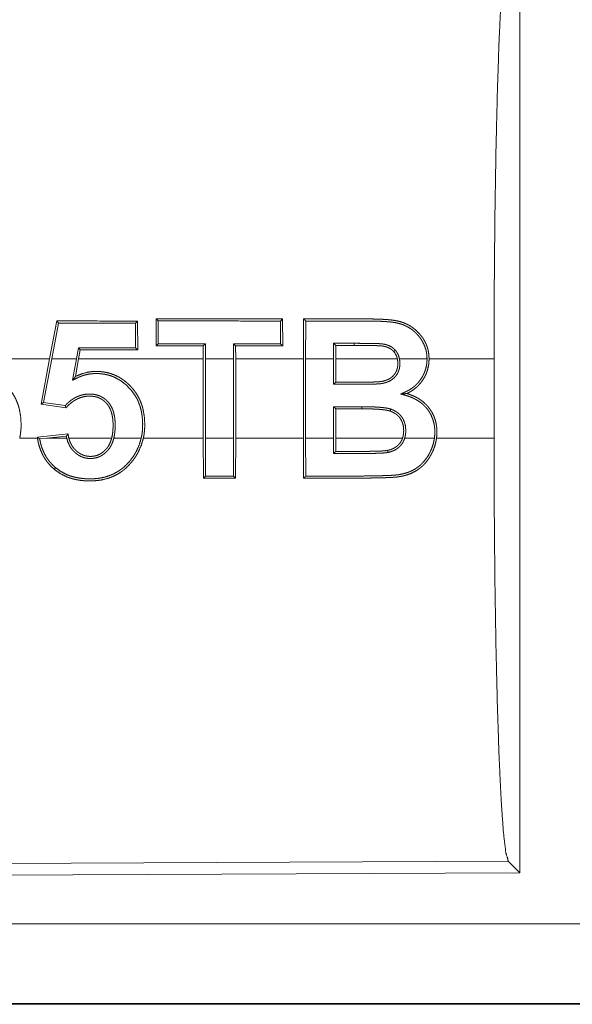
# Model space of a CAD drawing. Units: inches. Extents: x 23 to 145, y 7 to 130.
# Drawn here: x 26 to 27, y 23 to 23 of the extents above; entities that cross this region are included whole.
import ezdxf

# ---------------------------------------------------------------- set-up
doc = ezdxf.new("R2010")
doc.units = ezdxf.units.IN
doc.header["$MEASUREMENT"] = 0
doc.layers.add('Trimetric', color=7, linetype='Continuous', true_color=0xffffff)

msp = doc.modelspace()

# ---------------------------------------------------------------- linework, layer by layer
at = {"layer": 'Trimetric', "color": 18, "linetype": 'Continuous', "lineweight": 18}
for p, q in [((26.48432, 23.5332), (26.48432, 22.93828)), ((26.19349, 23.2844), (26.18892, 23.26064)), ((26.19025, 23.26064), (26.19458, 23.28309)), ((26.19458, 23.28309), (26.19349, 23.2844)), ((26.24289, 23.28307), (26.2442, 23.28438)), ((26.24289, 23.28307), (26.24297, 23.26766)), ((26.24429, 23.26635), (26.2442, 23.28438)), ((26.25587, 23.28572), (26.25578, 23.26876)), ((26.25718, 23.28441), (26.25587, 23.28572)), ((26.2571, 23.27008), (26.25718, 23.28441)), ((26.33397, 23.28438), (26.33528, 23.28569)), ((26.33397, 23.28438), (26.33405, 23.27011)), ((26.33537, 23.26879), (26.33528, 23.28569)), ((26.34849, 23.28568), (26.34838, 23.26064)), ((26.3497, 23.26064), (26.34979, 23.28438)), ((26.20701, 23.26765), (26.20578, 23.26064)), ((26.20701, 23.26765), (26.20811, 23.26633)), ((26.24297, 23.26766), (26.24429, 23.26635)), ((26.2571, 23.27008), (26.25578, 23.26876)), ((26.28546, 23.26877), (26.28545, 23.26064)), ((26.28678, 23.27009), (26.28546, 23.26877)), ((26.28676, 23.26064), (26.28678, 23.27009)), ((26.30447, 23.2701), (26.30448, 23.26064)), ((26.30447, 23.2701), (26.30578, 23.26878)), ((26.3058, 23.26064), (26.30578, 23.26878)), ((26.33405, 23.27011), (26.33537, 23.26879)), ((26.36732, 23.27038), (26.36734, 23.26064)), ((26.36732, 23.27038), (26.36864, 23.26906)), ((26.36865, 23.26064), (26.36864, 23.26906)), ((26.38023, 23.27038), (26.38023, 23.26906)), ((26.20712, 23.26064), (26.20811, 23.26633)), ((26.18892, 23.26064), (26.12945, 23.26064)), ((26.18355, 23.23223), (26.18892, 23.26064)), ((26.19025, 23.26064), (26.1851, 23.23334)), ((26.20578, 23.26064), (26.19025, 23.26064)), ((26.20343, 23.24727), (26.20578, 23.26064)), ((26.20712, 23.26064), (26.20518, 23.24962)), ((26.28545, 23.26064), (26.20712, 23.26064)), ((26.28545, 23.21084), (26.28545, 23.26064)), ((26.30448, 23.26064), (26.28676, 23.26064)), ((26.28676, 23.26064), (26.28676, 23.21084)), ((26.30448, 23.21084), (26.30448, 23.26064)), ((26.34838, 23.26064), (26.3058, 23.26064)), ((26.3058, 23.26064), (26.3058, 23.21084)), ((26.34838, 23.21084), (26.34838, 23.26064)), ((26.36734, 23.26064), (26.3497, 23.26064)), ((26.3497, 23.26064), (26.3497, 23.21084)), ((26.36734, 23.24469), (26.36734, 23.26064)), ((26.36865, 23.26064), (26.36865, 23.246)), ((26.40733, 23.26064), (26.36865, 23.26064)), ((26.42598, 23.26064), (26.40867, 23.26064)), ((26.46807, 23.26064), (26.42729, 23.26064)), ((26.46807, 23.26064), (26.46807, 23.21084)), ((26.1851, 23.23334), (26.18355, 23.23223)), ((26.19927, 23.22997), (26.18355, 23.23223)), ((26.1851, 23.23334), (26.19877, 23.23136)), ((26.36734, 23.23061), (26.38493, 23.23061)), ((26.36734, 23.21084), (26.36734, 23.23061)), ((26.36734, 23.23061), (26.36865, 23.22929)), ((26.38493, 23.23061), (26.38493, 23.2293)), ((26.38493, 23.2293), (26.36865, 23.22929)), ((26.36865, 23.22929), (26.36865, 23.21084)), ((26.18125, 23.21155), (26.20055, 23.21356)), ((26.19944, 23.21212), (26.18715, 23.21084)), ((26.17015, 23.21084), (26.18135, 23.21084)), ((26.18275, 23.21038), (26.18715, 23.21084)), ((26.18715, 23.21084), (26.19971, 23.21084)), ((26.20106, 23.21084), (26.22791, 23.21084)), ((26.22927, 23.21084), (26.24647, 23.21084)), ((26.24781, 23.21084), (26.28545, 23.21084)), ((26.28545, 23.21084), (26.28555, 23.18578)), ((26.28686, 23.18708), (26.28676, 23.21084)), ((26.28676, 23.21084), (26.30448, 23.21084)), ((26.30448, 23.21084), (26.30438, 23.18709)), ((26.30569, 23.18578), (26.3058, 23.21084)), ((26.3058, 23.21084), (26.34838, 23.21084)), ((26.34838, 23.21084), (26.34849, 23.1858)), ((26.34979, 23.18711), (26.3497, 23.21084)), ((26.3497, 23.21084), (26.36734, 23.21084)), ((26.36734, 23.21084), (26.36732, 23.20131)), ((26.36864, 23.20263), (26.36865, 23.21084)), ((26.36865, 23.21084), (26.41058, 23.21084)), ((26.41195, 23.21084), (26.43061, 23.21084)), ((26.43194, 23.21084), (26.46807, 23.21084)), ((26.19264, 23.19243), (26.19179, 23.19144)), ((26.28686, 23.18708), (26.28555, 23.18578)), ((26.30438, 23.18709), (26.30569, 23.18578)), ((26.47702, 22.94556), (25.33813, 22.94059)), ((26.48432, 22.93828), (26.47702, 22.94556)), ((26.48432, 22.93828), (25.33081, 22.93325)), ((30.07756, 22.90612), (25.34208, 22.90612)), ((25.34208, 22.85615), (30.07756, 22.85615)), ((31.11744, 22.85574), (25.34208, 22.85574))]:
    msp.add_line(p, q, dxfattribs=at)
for points, knots in [([(26.46807, 23.26064), (26.4682, 23.30572), (26.4686, 23.3495), (26.46926, 23.39069), (26.47015, 23.4281), (26.47124, 23.46065), (26.47252, 23.48739), (26.47393, 23.50753), (26.47545, 23.5205), (26.47702, 23.52592)], [0, 0, 0.169676, 0.334427, 0.48947, 0.630316, 0.752876, 0.853607, 0.929609, 0.978761, 1, 1]), ([(26.42729, 23.26064), (26.42712, 23.26353), (26.42661, 23.26637), (26.42642, 23.26706), (26.42622, 23.26776), (26.42598, 23.26845), (26.42573, 23.26913), (26.42515, 23.27047), (26.42449, 23.27175), (26.42413, 23.27238), (26.42375, 23.27299), (26.42336, 23.2736), (26.42294, 23.27419), (26.42252, 23.27478), (26.42208, 23.27536), (26.42162, 23.27593), (26.42115, 23.27648), (26.41912, 23.27853), (26.41687, 23.28033), (26.41566, 23.28113), (26.4144, 23.28186), (26.41311, 23.28252), (26.41179, 23.28309), (26.41044, 23.28359), (26.40905, 23.28402), (26.40764, 23.28437), (26.40622, 23.28465), (26.40479, 23.28487), (26.40336, 23.28505), (26.40192, 23.28519), (26.40048, 23.28531), (26.3976, 23.28548), (26.39472, 23.28558), (26.39183, 23.28565), (26.38895, 23.28567), (26.3875, 23.28567), (26.38606, 23.28567), (26.38317, 23.28567), (26.37161, 23.28567), (26.34849, 23.28568)], [0, 0, 0.031333, 0.062453, 0.070245, 0.078082, 0.085954, 0.093843, 0.109563, 0.125197, 0.133, 0.140812, 0.14861, 0.156442, 0.164279, 0.172136, 0.180005, 0.187865, 0.219052, 0.250195, 0.265911, 0.281623, 0.297256, 0.312833, 0.328412, 0.34406, 0.359788, 0.3755, 0.391128, 0.406725, 0.422317, 0.437902, 0.46906, 0.500238, 0.531455, 0.562682, 0.578287, 0.593909, 0.625154, 0.750097, 1, 1]), ([(26.34979, 23.28438), (26.34914, 23.28503), (26.34849, 23.28568)], [0, 0, 0.500311, 1, 1]), ([(26.34979, 23.28438), (26.3609, 23.28437), (26.37757, 23.28437), (26.38312, 23.28436), (26.38868, 23.28436), (26.39145, 23.28434), (26.39423, 23.28429), (26.397, 23.28419), (26.39977, 23.28405), (26.40115, 23.28394), (26.40253, 23.28382), (26.4039, 23.28367), (26.40527, 23.28348), (26.40663, 23.28325), (26.40798, 23.28295), (26.40932, 23.28257), (26.41066, 23.28212), (26.41132, 23.28187), (26.41197, 23.2816), (26.41261, 23.28131), (26.41323, 23.281), (26.41446, 23.28033), (26.41564, 23.27959), (26.41678, 23.27877), (26.41788, 23.27788), (26.41892, 23.27693), (26.41989, 23.27592), (26.4208, 23.27486), (26.42165, 23.27375), (26.42205, 23.27318), (26.42245, 23.27259), (26.42282, 23.272), (26.42318, 23.27139), (26.42442, 23.26888), (26.42529, 23.26623), (26.42545, 23.26554), (26.42559, 23.26485), (26.42571, 23.26415), (26.42581, 23.26345), (26.42593, 23.26205), (26.42598, 23.26064)], [0, 0, 0.124598, 0.311503, 0.373811, 0.436119, 0.467265, 0.498415, 0.529541, 0.560622, 0.576144, 0.59165, 0.607133, 0.622629, 0.638119, 0.653661, 0.669292, 0.68507, 0.692993, 0.700906, 0.708783, 0.716637, 0.732282, 0.747949, 0.763679, 0.779512, 0.795301, 0.811013, 0.82669, 0.84238, 0.850241, 0.85814, 0.866051, 0.873975, 0.905352, 0.9367, 0.944621, 0.952537, 0.960461, 0.968364, 0.984165, 1, 1]), ([(26.40606, 23.26611), (26.40548, 23.26671), (26.40485, 23.26726), (26.40418, 23.26777), (26.40346, 23.26822), (26.40272, 23.26862), (26.40195, 23.26896), (26.40117, 23.26926), (26.40036, 23.26951), (26.39955, 23.26972), (26.39872, 23.26988), (26.39789, 23.27001), (26.39705, 23.2701), (26.39621, 23.27016), (26.39537, 23.27021), (26.39453, 23.27024), (26.39369, 23.27027), (26.39201, 23.2703), (26.39033, 23.27033), (26.38864, 23.27035), (26.38696, 23.27037), (26.38359, 23.27038), (26.38023, 23.27038)], [0, 0, 0.031202, 0.062377, 0.093636, 0.124907, 0.156165, 0.187463, 0.218715, 0.249989, 0.281227, 0.312424, 0.343676, 0.374925, 0.406192, 0.437479, 0.468689, 0.499953, 0.562464, 0.624967, 0.687465, 0.749961, 0.875011, 1, 1]), ([(26.38023, 23.26906), (26.38345, 23.26906), (26.38668, 23.26905), (26.38991, 23.26902), (26.39314, 23.26896), (26.39395, 23.26894), (26.39475, 23.26891), (26.39556, 23.26888), (26.39636, 23.26883), (26.39677, 23.26881), (26.39717, 23.26877), (26.39757, 23.26873), (26.39797, 23.26867), (26.39876, 23.26854), (26.39955, 23.26836), (26.40033, 23.26815), (26.40109, 23.26789), (26.40184, 23.26758), (26.40256, 23.26722), (26.40325, 23.2668), (26.40391, 23.26634), (26.40452, 23.26581), (26.40508, 23.26524)], [0, 0, 0.125035, 0.250134, 0.375173, 0.500229, 0.531514, 0.562744, 0.594046, 0.625307, 0.640918, 0.656549, 0.67216, 0.687819, 0.719031, 0.750272, 0.781539, 0.812785, 0.844025, 0.875269, 0.906574, 0.937755, 0.968832, 1, 1]), ([(26.40606, 23.26611), (26.40562, 23.26572), (26.40518, 23.26533), (26.40513, 23.26528), (26.40508, 23.26524)], [0, 0, 0.449102, 0.897386, 0.949104, 1, 1]), ([(26.40508, 23.26524), (26.40586, 23.26421), (26.40649, 23.26309), (26.40676, 23.2625), (26.40699, 23.26189), (26.40718, 23.26127), (26.40733, 23.26064)], [0, 0, 0.249201, 0.497582, 0.622753, 0.748666, 0.874039, 1, 1]), ([(26.40867, 23.26064), (26.40829, 23.26212), (26.40774, 23.26353), (26.40739, 23.26421), (26.40699, 23.26487), (26.40655, 23.2655), (26.40606, 23.26611)], [0, 0, 0.250032, 0.497664, 0.622076, 0.747338, 0.873606, 1, 1]), ([(26.40867, 23.26064), (26.40889, 23.25904), (26.40894, 23.25743), (26.40891, 23.25662), (26.40883, 23.25582), (26.40871, 23.25502), (26.40854, 23.25423), (26.40832, 23.25346), (26.40804, 23.2527), (26.40771, 23.25196), (26.40733, 23.25124), (26.4069, 23.25056), (26.40643, 23.24992), (26.4059, 23.24931), (26.40533, 23.24873), (26.40408, 23.24771), (26.40272, 23.24685), (26.40199, 23.24648), (26.40125, 23.24616), (26.40049, 23.24588), (26.39971, 23.24564), (26.39892, 23.24544), (26.39813, 23.24527), (26.39733, 23.24513), (26.39653, 23.24503), (26.39572, 23.24495), (26.39491, 23.2449), (26.3941, 23.24486), (26.39329, 23.24483), (26.39167, 23.24478), (26.39005, 23.24474), (26.38843, 23.24472), (26.38681, 23.2447), (26.38356, 23.24468), (26.38032, 23.24468), (26.36734, 23.24469)], [0, 0, 0.031189, 0.062234, 0.077793, 0.093443, 0.109043, 0.124591, 0.140069, 0.155627, 0.171291, 0.186915, 0.202415, 0.217887, 0.233386, 0.249043, 0.280212, 0.311339, 0.327028, 0.34267, 0.35833, 0.373995, 0.389664, 0.405273, 0.420913, 0.436561, 0.452235, 0.467907, 0.483538, 0.499191, 0.530487, 0.561807, 0.593091, 0.624374, 0.687, 0.749594, 1, 1]), ([(26.36865, 23.246), (26.38078, 23.246), (26.38382, 23.246), (26.38685, 23.24601), (26.38988, 23.24605), (26.39291, 23.24613), (26.39367, 23.24615), (26.39443, 23.24619), (26.39518, 23.24623), (26.39594, 23.24629), (26.39669, 23.24637), (26.39744, 23.24648), (26.39818, 23.24662), (26.39892, 23.24679), (26.39965, 23.24699), (26.40037, 23.24723), (26.40107, 23.24751), (26.40175, 23.24782), (26.4024, 23.24818), (26.40304, 23.24858), (26.40335, 23.24879), (26.40365, 23.24902), (26.40395, 23.24926), (26.40423, 23.24951), (26.40528, 23.25059), (26.40616, 23.25183), (26.40683, 23.25319), (26.40728, 23.25463), (26.40737, 23.255), (26.40744, 23.25538), (26.4075, 23.25575), (26.40754, 23.25613), (26.4076, 23.25688), (26.40763, 23.25763), (26.40761, 23.25838), (26.40756, 23.25913), (26.40747, 23.25989), (26.40733, 23.26064)], [0, 0, 0.25036, 0.312975, 0.375557, 0.438143, 0.500745, 0.516375, 0.532045, 0.547691, 0.563353, 0.57896, 0.594508, 0.61009, 0.625678, 0.641302, 0.65696, 0.672504, 0.687984, 0.703451, 0.718922, 0.726694, 0.734467, 0.742326, 0.750185, 0.781353, 0.812613, 0.843861, 0.875052, 0.8829, 0.890766, 0.898587, 0.906374, 0.921912, 0.937439, 0.952995, 0.968582, 0.984286, 1, 1]), ([(26.40953, 23.23861), (26.41036, 23.23899), (26.4112, 23.23937), (26.41162, 23.23956), (26.41204, 23.23975), (26.41246, 23.23994), (26.41287, 23.24013), (26.41451, 23.24097), (26.41607, 23.24192), (26.41682, 23.24245), (26.41755, 23.243), (26.41826, 23.24359), (26.41894, 23.24421), (26.42023, 23.24553), (26.42139, 23.24694), (26.42244, 23.24843), (26.42337, 23.25002), (26.42379, 23.25084), (26.42417, 23.25168), (26.42452, 23.25253), (26.42483, 23.25339), (26.42534, 23.25515), (26.4257, 23.25695), (26.42582, 23.25786), (26.42591, 23.25879), (26.42596, 23.25971), (26.42598, 23.26064)], [0, 0, 0.031285, 0.062597, 0.078251, 0.093933, 0.109563, 0.125217, 0.187579, 0.249666, 0.280793, 0.312036, 0.343448, 0.37492, 0.437512, 0.499641, 0.561696, 0.624078, 0.655518, 0.687023, 0.718303, 0.749488, 0.811663, 0.874041, 0.905433, 0.936956, 0.968444, 1, 1]), ([(26.42729, 23.26064), (26.42707, 23.25723), (26.42636, 23.2539), (26.42611, 23.25308), (26.42583, 23.25227), (26.42551, 23.25147), (26.42517, 23.25068), (26.4244, 23.24916), (26.42352, 23.2477), (26.42305, 23.24699), (26.42255, 23.24629), (26.42202, 23.24561), (26.42147, 23.24495), (26.4203, 23.2437), (26.41905, 23.24254), (26.41772, 23.24148), (26.41631, 23.24052), (26.41558, 23.24007), (26.41483, 23.23965), (26.41406, 23.23925), (26.41329, 23.23888)], [0, 0, 0.124883, 0.249203, 0.28053, 0.311985, 0.343467, 0.374765, 0.437096, 0.499387, 0.530568, 0.561852, 0.593312, 0.624775, 0.687277, 0.749533, 0.811711, 0.874228, 0.9057, 0.937184, 0.968605, 1, 1]), ([(26.12752, 23.24967), (26.13166, 23.25137), (26.13601, 23.25243), (26.13714, 23.25259), (26.13827, 23.2527), (26.13942, 23.25277), (26.14056, 23.25279), (26.14283, 23.25271), (26.14508, 23.25246), (26.1462, 23.25228), (26.14732, 23.25205), (26.14843, 23.25178), (26.14954, 23.25146), (26.15167, 23.2507), (26.15374, 23.24977), (26.15474, 23.24924), (26.15572, 23.24868), (26.15669, 23.24806), (26.15763, 23.24741), (26.15943, 23.24601), (26.16112, 23.24449), (26.16271, 23.24286), (26.16418, 23.24111), (26.16552, 23.23926), (26.16671, 23.23733), (26.16775, 23.23533), (26.16864, 23.23324), (26.16904, 23.23217), (26.1694, 23.23108), (26.16971, 23.22998), (26.16999, 23.22888), (26.17077, 23.22443), (26.17105, 23.2199), (26.17105, 23.21876), (26.17102, 23.21761), (26.17096, 23.21648), (26.17086, 23.21534), (26.17058, 23.21308), (26.17015, 23.21084)], [0, 0, 0.061573, 0.123236, 0.138849, 0.154584, 0.170357, 0.186041, 0.21729, 0.248518, 0.264159, 0.279865, 0.295638, 0.3114, 0.342639, 0.373772, 0.389374, 0.405001, 0.420712, 0.436495, 0.467912, 0.499193, 0.530513, 0.56199, 0.593384, 0.624574, 0.655715, 0.686945, 0.702672, 0.718441, 0.734138, 0.749791, 0.812051, 0.874492, 0.890218, 0.905928, 0.92161, 0.937276, 0.968599, 1, 1]), ([(26.24647, 23.21084), (26.24691, 23.21308), (26.24721, 23.21533), (26.24737, 23.21759), (26.2474, 23.21985), (26.24732, 23.22213), (26.24711, 23.2244), (26.24678, 23.22663), (26.24632, 23.22883), (26.24571, 23.231), (26.24494, 23.23312), (26.24472, 23.23365), (26.2445, 23.23417), (26.24426, 23.23469), (26.24401, 23.23521), (26.24348, 23.23622), (26.24292, 23.23721), (26.24033, 23.24089), (26.2372, 23.24417), (26.23362, 23.24696), (26.22965, 23.24912), (26.22859, 23.24956), (26.22752, 23.24996), (26.22643, 23.2503), (26.22534, 23.2506), (26.22312, 23.25105), (26.22087, 23.25133), (26.21973, 23.25141), (26.21859, 23.25144), (26.21745, 23.25144), (26.21632, 23.25138), (26.21407, 23.25113), (26.21185, 23.25069), (26.21075, 23.2504), (26.20966, 23.25006), (26.20858, 23.24968), (26.20753, 23.24925), (26.207, 23.24903), (26.20649, 23.24879), (26.20597, 23.24855), (26.20546, 23.24829), (26.20343, 23.24727)], [0, 0, 0.031404, 0.062637, 0.093836, 0.125072, 0.156459, 0.187794, 0.21889, 0.249874, 0.280884, 0.312032, 0.319843, 0.327716, 0.335581, 0.343493, 0.359207, 0.374842, 0.436885, 0.49935, 0.561843, 0.6241, 0.639881, 0.655634, 0.671319, 0.686929, 0.718104, 0.74937, 0.765102, 0.780871, 0.796543, 0.812166, 0.843279, 0.874463, 0.890147, 0.905904, 0.921647, 0.937343, 0.945177, 0.953013, 0.960835, 0.968666, 1, 1]), ([(26.20343, 23.24727), (26.2043, 23.24845), (26.20474, 23.24903), (26.20517, 23.24962)], [0, 0, 0.499777, 0.750112, 1, 1]), ([(26.20517, 23.24962), (26.20931, 23.25132), (26.21366, 23.25239), (26.21478, 23.25255), (26.21592, 23.25267), (26.21706, 23.25274), (26.2182, 23.25276), (26.21934, 23.25274), (26.22047, 23.25268), (26.2216, 23.25258), (26.22272, 23.25244), (26.22385, 23.25226), (26.22496, 23.25203), (26.22608, 23.25176), (26.22718, 23.25145), (26.22932, 23.25069), (26.23138, 23.24976), (26.23239, 23.24924), (26.23337, 23.24867), (26.23433, 23.24806), (26.23528, 23.24741), (26.23708, 23.24601), (26.23878, 23.24449), (26.24036, 23.24286), (26.24183, 23.24111), (26.24318, 23.23926), (26.24437, 23.23733), (26.24541, 23.23533), (26.2463, 23.23324), (26.2467, 23.23217), (26.24706, 23.23108), (26.24737, 23.22999), (26.24766, 23.22888), (26.24843, 23.22443), (26.24871, 23.2199), (26.24871, 23.21876), (26.24868, 23.21761), (26.24862, 23.21648), (26.24853, 23.21534), (26.24824, 23.21308), (26.24781, 23.21084)], [0, 0, 0.061567, 0.12317, 0.13876, 0.1545, 0.170277, 0.185983, 0.201623, 0.217236, 0.232842, 0.248441, 0.264101, 0.279803, 0.295571, 0.311347, 0.342601, 0.373736, 0.389317, 0.404945, 0.420663, 0.436433, 0.467872, 0.49917, 0.530474, 0.561934, 0.593373, 0.624545, 0.655677, 0.686907, 0.702634, 0.71841, 0.734107, 0.749761, 0.812025, 0.874489, 0.890193, 0.905925, 0.921607, 0.937275, 0.968599, 1, 1]), ([(26.36734, 23.24469), (26.36854, 23.24589), (26.36865, 23.246)], [0, 0, 0.914392, 1, 1]), ([(26.19878, 23.23136), (26.19996, 23.23256), (26.20121, 23.23368), (26.20254, 23.23472), (26.20395, 23.23567), (26.20468, 23.2361), (26.20544, 23.23651), (26.2062, 23.23688), (26.20698, 23.23721), (26.20857, 23.23778), (26.21022, 23.2382), (26.21191, 23.23846), (26.21359, 23.23858), (26.21444, 23.23858), (26.21529, 23.23854), (26.21614, 23.23847), (26.21698, 23.23835), (26.21865, 23.23799), (26.22025, 23.23745), (26.22065, 23.23728), (26.22103, 23.23711), (26.22142, 23.23692), (26.2218, 23.23671), (26.22253, 23.23628), (26.22323, 23.23581), (26.22391, 23.23529), (26.22455, 23.23474), (26.22486, 23.23445), (26.22517, 23.23415), (26.22546, 23.23384), (26.22575, 23.23352), (26.22679, 23.23218), (26.22767, 23.23073), (26.22806, 23.22997), (26.2284, 23.22919), (26.22871, 23.22839), (26.22898, 23.22759), (26.22941, 23.22596), (26.22974, 23.2243), (26.22986, 23.22345), (26.22996, 23.22261), (26.23003, 23.22176), (26.23008, 23.22092), (26.23013, 23.21923), (26.23011, 23.21754), (26.23002, 23.21586), (26.22986, 23.21418), (26.22961, 23.21251), (26.22927, 23.21084)], [0, 0, 0.031064, 0.062048, 0.093104, 0.124367, 0.140109, 0.155819, 0.171444, 0.187024, 0.218199, 0.249604, 0.280998, 0.312165, 0.327758, 0.343365, 0.359079, 0.374847, 0.406179, 0.437415, 0.445262, 0.453127, 0.461026, 0.468941, 0.484657, 0.500276, 0.515888, 0.531517, 0.539346, 0.547234, 0.555124, 0.563001, 0.594301, 0.625533, 0.641236, 0.656999, 0.672653, 0.688271, 0.71939, 0.750606, 0.766272, 0.781968, 0.797622, 0.813245, 0.844353, 0.875422, 0.90644, 0.937468, 0.96863, 1, 1]), ([(26.22791, 23.21084), (26.22827, 23.21243), (26.22852, 23.21403), (26.22869, 23.21563), (26.22878, 23.21724), (26.22882, 23.21885), (26.22879, 23.22048), (26.22869, 23.2221), (26.2285, 23.2237), (26.22822, 23.22529), (26.22782, 23.22687), (26.22758, 23.22764), (26.2273, 23.22841), (26.22699, 23.22915), (26.22664, 23.22988), (26.22625, 23.23059), (26.22582, 23.23127), (26.22535, 23.23194), (26.22483, 23.23257), (26.22429, 23.23317), (26.22371, 23.23373), (26.2231, 23.23426), (26.22246, 23.23475), (26.22178, 23.2352), (26.22108, 23.23561), (26.22035, 23.23598), (26.21961, 23.23629), (26.21885, 23.23656), (26.21807, 23.23679), (26.21728, 23.23697), (26.21647, 23.2371), (26.21487, 23.23725), (26.21325, 23.23725), (26.21244, 23.2372), (26.21163, 23.23711), (26.21083, 23.23698), (26.21004, 23.23681), (26.20849, 23.23637), (26.20698, 23.23579), (26.20624, 23.23544), (26.20552, 23.23507), (26.20482, 23.23467), (26.20414, 23.23423), (26.20282, 23.23329), (26.20157, 23.23226), (26.20039, 23.23114), (26.19927, 23.22996)], [0, 0, 0.031367, 0.06256, 0.093663, 0.124775, 0.155934, 0.187216, 0.218524, 0.249759, 0.280916, 0.312196, 0.327898, 0.343575, 0.359211, 0.374773, 0.390359, 0.405974, 0.421711, 0.43743, 0.453009, 0.468576, 0.484115, 0.499704, 0.515433, 0.531155, 0.546785, 0.562347, 0.57794, 0.593594, 0.60931, 0.625009, 0.656169, 0.687289, 0.702962, 0.718667, 0.734315, 0.749909, 0.781014, 0.812201, 0.827923, 0.843612, 0.859227, 0.874795, 0.905974, 0.937311, 0.968678, 1, 1]), ([(26.40953, 23.23861), (26.41047, 23.23867), (26.41188, 23.23878), (26.41282, 23.23884), (26.41329, 23.23888)], [0, 0, 0.25, 0.625, 0.875, 1, 1]), ([(26.43061, 23.21084), (26.43085, 23.21326), (26.43087, 23.21568), (26.4308, 23.21688), (26.43068, 23.21809), (26.4306, 23.21869), (26.4305, 23.21929), (26.43038, 23.21989), (26.43026, 23.22049), (26.42958, 23.22282), (26.42866, 23.22505), (26.4284, 23.2256), (26.42811, 23.22613), (26.42781, 23.22667), (26.42749, 23.22719), (26.42683, 23.22821), (26.42611, 23.22918), (26.42534, 23.23011), (26.42452, 23.231), (26.42365, 23.23185), (26.42273, 23.23265), (26.42076, 23.23409), (26.41868, 23.23532), (26.41759, 23.23587), (26.41648, 23.23636), (26.41534, 23.23682), (26.41419, 23.23722), (26.41361, 23.23741), (26.41303, 23.23759), (26.41245, 23.23776), (26.41069, 23.23827), (26.40953, 23.23861)], [0, 0, 0.062525, 0.124677, 0.155757, 0.186907, 0.202508, 0.218212, 0.233942, 0.249664, 0.31204, 0.374219, 0.389821, 0.405464, 0.421198, 0.436942, 0.468269, 0.499421, 0.530511, 0.56163, 0.592876, 0.624315, 0.686953, 0.749283, 0.780561, 0.811981, 0.843392, 0.874758, 0.890386, 0.906058, 0.921723, 0.968682, 1, 1]), ([(26.41329, 23.23888), (26.41547, 23.23817), (26.4176, 23.23731), (26.41864, 23.23681), (26.41967, 23.23628), (26.42068, 23.2357), (26.42166, 23.23507), (26.42351, 23.2337), (26.42522, 23.23216), (26.42602, 23.23132), (26.42678, 23.23044), (26.42749, 23.22952), (26.42816, 23.22858), (26.42935, 23.22661), (26.43034, 23.22452), (26.43076, 23.22343), (26.43112, 23.22233), (26.43143, 23.22121), (26.43168, 23.22009), (26.43188, 23.21895), (26.43203, 23.2178), (26.43213, 23.21665), (26.43219, 23.21549), (26.43216, 23.21316), (26.43194, 23.21084)], [0, 0, 0.062073, 0.124114, 0.155231, 0.186463, 0.217884, 0.249318, 0.311627, 0.373834, 0.405122, 0.436548, 0.467948, 0.499191, 0.561404, 0.623813, 0.655285, 0.686724, 0.71797, 0.749162, 0.780327, 0.811503, 0.842841, 0.874314, 0.937156, 1, 1]), ([(26.19878, 23.23136), (26.19902, 23.23066), (26.19927, 23.22996)], [0, 0, 0.49893, 1, 1]), ([(26.38493, 23.23061), (26.38724, 23.2306), (26.38955, 23.23057), (26.39185, 23.23051), (26.39416, 23.2304), (26.39646, 23.23025), (26.39875, 23.23002), (26.3999, 23.22987), (26.40103, 23.22968), (26.40216, 23.22944), (26.40327, 23.22912)], [0, 0, 0.125015, 0.250043, 0.375104, 0.500153, 0.625183, 0.750191, 0.812665, 0.875104, 0.937431, 1, 1]), ([(26.40283, 23.22788), (26.40229, 23.22804), (26.40175, 23.22819), (26.4012, 23.22831), (26.40065, 23.22841), (26.39954, 23.22859), (26.39843, 23.22874), (26.39618, 23.22895), (26.39394, 23.2291), (26.39169, 23.2292), (26.38944, 23.22926), (26.38718, 23.22929), (26.38493, 23.2293)], [0, 0, 0.031332, 0.062614, 0.093818, 0.124927, 0.187379, 0.2498, 0.374836, 0.499823, 0.624853, 0.749897, 0.875, 1, 1]), ([(26.40327, 23.22912), (26.40285, 23.22791), (26.40284, 23.2279), (26.40283, 23.22788)], [0, 0, 0.969825, 0.984328, 1, 1]), ([(26.41058, 23.21084), (26.41093, 23.2121), (26.41116, 23.21338), (26.41124, 23.21402), (26.41128, 23.21467), (26.41131, 23.21532), (26.41131, 23.21598), (26.41124, 23.21728), (26.41106, 23.21857), (26.41093, 23.2192), (26.41076, 23.21983), (26.41057, 23.22045), (26.41033, 23.22107), (26.40977, 23.22224), (26.40909, 23.22335), (26.4087, 23.22387), (26.40827, 23.22438), (26.40782, 23.22485), (26.40735, 23.2253), (26.40685, 23.22571), (26.40633, 23.2261), (26.40578, 23.22647), (26.40522, 23.2268), (26.40405, 23.22739), (26.40283, 23.22788)], [0, 0, 0.062662, 0.124859, 0.155933, 0.187046, 0.218333, 0.249676, 0.312143, 0.374244, 0.405239, 0.436423, 0.467763, 0.499172, 0.561668, 0.623999, 0.65542, 0.686846, 0.718173, 0.749336, 0.780442, 0.811645, 0.843065, 0.87446, 0.937223, 1, 1]), ([(26.40327, 23.22912), (26.40457, 23.2286), (26.40582, 23.22797), (26.40643, 23.22761), (26.40701, 23.22723), (26.40758, 23.22681), (26.40813, 23.22636), (26.40913, 23.22538), (26.41002, 23.2243), (26.41042, 23.22372), (26.41079, 23.22311), (26.41112, 23.2225), (26.41142, 23.22186), (26.41169, 23.22121), (26.41192, 23.22055), (26.41211, 23.21987), (26.41228, 23.21918), (26.4125, 23.2178), (26.41261, 23.21641), (26.41263, 23.21571), (26.41261, 23.21501), (26.41258, 23.2143), (26.41251, 23.2136), (26.4123, 23.21221), (26.41195, 23.21084)], [0, 0, 0.062511, 0.124768, 0.155957, 0.187159, 0.218637, 0.250013, 0.312317, 0.374709, 0.406196, 0.437583, 0.468806, 0.499993, 0.531128, 0.562379, 0.593812, 0.625295, 0.687576, 0.749734, 0.780869, 0.812074, 0.843465, 0.874866, 0.937353, 1, 1]), ([(26.19944, 23.21212), (26.19999, 23.21284), (26.20055, 23.21356)], [0, 0, 0.497532, 1, 1]), ([(26.19971, 23.21084), (26.19957, 23.21148), (26.19944, 23.21212)], [0, 0, 0.500307, 1, 1]), ([(26.20055, 23.21356), (26.20065, 23.21287), (26.20076, 23.21219), (26.2009, 23.21152), (26.20106, 23.21084)], [0, 0, 0.249757, 0.499433, 0.749468, 1, 1]), ([(26.18275, 23.21038), (26.182, 23.21097), (26.18125, 23.21155)], [0, 0, 0.501769, 1, 1]), ([(26.18135, 23.21084), (26.1813, 23.2112), (26.18125, 23.21155)], [0, 0, 0.499027, 1, 1]), ([(26.18135, 23.21084), (26.18187, 23.20806), (26.1826, 23.20535), (26.18355, 23.20271), (26.18475, 23.20015), (26.18509, 23.19953), (26.18544, 23.19891), (26.18581, 23.19831), (26.18619, 23.19771), (26.18699, 23.19656), (26.18785, 23.19545), (26.18971, 23.19336), (26.19179, 23.19144)], [0, 0, 0.125546, 0.25011, 0.374559, 0.499845, 0.531417, 0.562955, 0.594387, 0.625697, 0.688058, 0.750268, 0.874648, 1, 1]), ([(26.19264, 23.19243), (26.19071, 23.19421), (26.18897, 23.19614), (26.18817, 23.19717), (26.18741, 23.19823), (26.18671, 23.19934), (26.18606, 23.20049), (26.18492, 23.20284), (26.184, 23.20528), (26.18362, 23.20653), (26.18328, 23.2078), (26.183, 23.20909), (26.18275, 23.21038)], [0, 0, 0.125079, 0.249341, 0.311531, 0.373919, 0.436708, 0.499583, 0.624451, 0.748961, 0.811384, 0.874088, 0.936995, 1, 1]), ([(26.19179, 23.19144), (26.19537, 23.18885), (26.19927, 23.18684), (26.2003, 23.18642), (26.20135, 23.18605), (26.20241, 23.1857), (26.20348, 23.18539), (26.20563, 23.18488), (26.2078, 23.1845), (26.20999, 23.18424), (26.21219, 23.1841), (26.21441, 23.18405), (26.21663, 23.18411), (26.221, 23.18458), (26.22528, 23.18558), (26.22634, 23.18592), (26.22738, 23.1863), (26.22842, 23.18672), (26.22943, 23.18717), (26.2314, 23.18818), (26.23327, 23.18933), (26.23418, 23.18996), (26.23507, 23.19062), (26.23594, 23.19132), (26.23678, 23.19205), (26.23839, 23.19358), (26.23988, 23.19521), (26.24128, 23.19693), (26.24257, 23.19873), (26.24318, 23.19966), (26.24376, 23.20061), (26.24431, 23.20158), (26.24483, 23.20255), (26.24658, 23.20659), (26.24781, 23.21084)], [0, 0, 0.062469, 0.124549, 0.140175, 0.155908, 0.171657, 0.187384, 0.218613, 0.249765, 0.280924, 0.312164, 0.343549, 0.374914, 0.437059, 0.499191, 0.514832, 0.530565, 0.546345, 0.562048, 0.593283, 0.624416, 0.64003, 0.655663, 0.671388, 0.68716, 0.718545, 0.749805, 0.781076, 0.812441, 0.828194, 0.84394, 0.85959, 0.875191, 0.937391, 1, 1]), ([(26.24647, 23.21084), (26.24525, 23.20678), (26.24355, 23.20292), (26.24304, 23.20199), (26.24251, 23.20107), (26.24195, 23.20016), (26.24136, 23.19927), (26.24011, 23.19756), (26.23877, 23.19593), (26.23734, 23.19438), (26.2358, 23.19293), (26.23499, 23.19223), (26.23415, 23.19157), (26.2333, 23.19094), (26.23243, 23.19034), (26.22875, 23.1883), (26.2248, 23.1868), (26.22377, 23.18651), (26.22274, 23.18625), (26.2217, 23.18603), (26.22066, 23.18585), (26.21857, 23.18557), (26.21646, 23.18541), (26.21434, 23.18536), (26.21221, 23.1854), (26.2101, 23.18555), (26.208, 23.1858), (26.20592, 23.18616), (26.20387, 23.18664), (26.20286, 23.18693), (26.20185, 23.18725), (26.20085, 23.18761), (26.19986, 23.18801), (26.19608, 23.18995), (26.19264, 23.19243)], [0, 0, 0.062593, 0.124844, 0.14048, 0.156171, 0.17192, 0.187642, 0.218917, 0.250064, 0.281201, 0.312446, 0.328186, 0.343948, 0.359647, 0.375236, 0.437262, 0.499664, 0.515412, 0.53114, 0.546803, 0.562397, 0.593557, 0.624704, 0.655985, 0.687385, 0.71873, 0.749907, 0.780991, 0.81206, 0.827623, 0.843239, 0.858935, 0.874693, 0.93735, 1, 1]), ([(26.19971, 23.21084), (26.20048, 23.20833), (26.2016, 23.20595), (26.20194, 23.20539), (26.2023, 23.20483), (26.20269, 23.20429), (26.20309, 23.20377), (26.20396, 23.2028), (26.2049, 23.20189), (26.2054, 23.20146), (26.20592, 23.20106), (26.20645, 23.20067), (26.207, 23.2003), (26.20814, 23.19965), (26.20933, 23.19912), (26.20995, 23.19889), (26.21058, 23.19869), (26.21122, 23.19852), (26.21187, 23.19838), (26.21317, 23.1982), (26.21448, 23.19813), (26.21514, 23.19814), (26.2158, 23.19818), (26.21646, 23.19825), (26.21712, 23.19835), (26.2184, 23.19863), (26.21964, 23.19904), (26.22025, 23.19929), (26.22085, 23.19957), (26.22144, 23.19988), (26.222, 23.20022), (26.22308, 23.20097), (26.2241, 23.20181), (26.22458, 23.20227), (26.22505, 23.20274), (26.22549, 23.20322), (26.22592, 23.20373), (26.2267, 23.20478), (26.22739, 23.20591), (26.2277, 23.2065), (26.22799, 23.2071), (26.22825, 23.2077), (26.22849, 23.20831), (26.22892, 23.20957), (26.22927, 23.21084)], [0, 0, 0.062448, 0.124654, 0.140358, 0.15612, 0.17176, 0.187328, 0.218343, 0.249332, 0.264914, 0.280553, 0.296252, 0.31197, 0.343076, 0.374038, 0.3896, 0.40518, 0.420911, 0.43666, 0.467889, 0.499082, 0.514718, 0.530419, 0.546134, 0.561825, 0.592912, 0.623994, 0.639644, 0.655342, 0.671093, 0.686758, 0.717942, 0.749221, 0.764952, 0.780649, 0.796306, 0.811916, 0.843102, 0.874445, 0.890178, 0.905926, 0.921605, 0.937241, 0.968579, 1, 1]), ([(26.22791, 23.21084), (26.22719, 23.20859), (26.22619, 23.20646), (26.22589, 23.20595), (26.22556, 23.20545), (26.22522, 23.20496), (26.22485, 23.20449), (26.22446, 23.20405), (26.22406, 23.20361), (26.22365, 23.20319), (26.22322, 23.20279), (26.22231, 23.20204), (26.22133, 23.20135), (26.2203, 23.20077), (26.21921, 23.20029), (26.21865, 23.20009), (26.21808, 23.19991), (26.2175, 23.19977), (26.21692, 23.19965), (26.21574, 23.1995), (26.21455, 23.19945), (26.21336, 23.19951), (26.21217, 23.19967), (26.21102, 23.19993), (26.2099, 23.20031), (26.20935, 23.20054), (26.20881, 23.20079), (26.20828, 23.20107), (26.20777, 23.20138), (26.20679, 23.20204), (26.20586, 23.20279), (26.20542, 23.2032), (26.20499, 23.20361), (26.20459, 23.20405), (26.2042, 23.20449), (26.20348, 23.20544), (26.20284, 23.20643), (26.20255, 23.20696), (26.20228, 23.20749), (26.20203, 23.20803), (26.20179, 23.20858), (26.20139, 23.2097), (26.20106, 23.21084)], [0, 0, 0.062284, 0.124222, 0.139789, 0.155476, 0.171183, 0.186857, 0.202432, 0.217944, 0.233475, 0.248922, 0.279992, 0.3113, 0.342684, 0.373888, 0.389488, 0.405104, 0.420867, 0.436627, 0.467921, 0.499198, 0.530612, 0.561977, 0.59305, 0.624203, 0.639882, 0.655644, 0.671349, 0.687011, 0.718219, 0.749512, 0.765242, 0.780955, 0.796584, 0.812183, 0.843283, 0.874541, 0.890276, 0.905996, 0.921665, 0.937322, 0.968578, 1, 1]), ([(26.34849, 23.1858), (26.37235, 23.18578), (26.37832, 23.18579), (26.38429, 23.18582), (26.39025, 23.18589), (26.39621, 23.186), (26.39919, 23.18608), (26.40217, 23.18619), (26.40366, 23.18627), (26.40515, 23.18636), (26.40589, 23.18642), (26.40663, 23.18648), (26.40737, 23.18657), (26.40811, 23.18667), (26.40959, 23.18691), (26.41106, 23.18722), (26.41253, 23.18759), (26.41399, 23.18804), (26.41683, 23.18918), (26.41948, 23.19064), (26.42075, 23.19149), (26.42196, 23.19243), (26.42311, 23.19344), (26.42419, 23.19451), (26.42521, 23.19564), (26.42616, 23.19683), (26.42704, 23.19807), (26.42786, 23.19937), (26.42862, 23.20071), (26.4293, 23.20207), (26.42992, 23.20346), (26.43048, 23.20488), (26.43096, 23.20634), (26.43136, 23.20782), (26.43169, 23.20932), (26.43194, 23.21084)], [0, 0, 0.247962, 0.30997, 0.371944, 0.433921, 0.495872, 0.526828, 0.557777, 0.573252, 0.588738, 0.596471, 0.604198, 0.611958, 0.619702, 0.635261, 0.650891, 0.666652, 0.682548, 0.714272, 0.745767, 0.7616, 0.777548, 0.793472, 0.809292, 0.825074, 0.840861, 0.856697, 0.872628, 0.888575, 0.90444, 0.920291, 0.936127, 0.952035, 0.968009, 0.983999, 1, 1]), ([(26.43061, 23.21084), (26.43006, 23.20799), (26.42921, 23.20523), (26.42868, 23.20389), (26.42808, 23.20256), (26.42743, 23.20126), (26.42671, 23.2), (26.4251, 23.19761), (26.42324, 23.19541), (26.42273, 23.19489), (26.4222, 23.19438), (26.42166, 23.19389), (26.42111, 23.19342), (26.41997, 23.19254), (26.41878, 23.19174), (26.41754, 23.19101), (26.41625, 23.19036), (26.41559, 23.19006), (26.41492, 23.18978), (26.41424, 23.18952), (26.41355, 23.18927), (26.41077, 23.18849), (26.40793, 23.18796), (26.40721, 23.18787), (26.40649, 23.18779), (26.40577, 23.18772), (26.40505, 23.18766), (26.40359, 23.18757), (26.40214, 23.1875), (26.39923, 23.18739), (26.39633, 23.18731), (26.39051, 23.1872), (26.38469, 23.18714), (26.37888, 23.1871), (26.37306, 23.18709), (26.34979, 23.18711)], [0, 0, 0.031265, 0.062354, 0.077917, 0.093572, 0.109245, 0.124846, 0.155842, 0.186927, 0.19477, 0.202627, 0.210468, 0.218287, 0.233803, 0.249262, 0.264751, 0.280267, 0.288078, 0.295933, 0.303799, 0.311641, 0.342776, 0.373855, 0.381634, 0.389429, 0.397242, 0.405062, 0.420723, 0.43639, 0.467707, 0.499032, 0.561652, 0.624263, 0.68689, 0.749498, 1, 1]), ([(26.41058, 23.21084), (26.40996, 23.20938), (26.40913, 23.20803), (26.40889, 23.20771), (26.40864, 23.2074), (26.40838, 23.2071), (26.4081, 23.20681), (26.40753, 23.20626), (26.40693, 23.20575), (26.40629, 23.20528), (26.40561, 23.20484), (26.40492, 23.20446), (26.4042, 23.20413), (26.40346, 23.20384), (26.40271, 23.20359), (26.40193, 23.20339), (26.40115, 23.20323)], [0, 0, 0.124879, 0.249146, 0.28057, 0.312042, 0.343409, 0.374633, 0.436977, 0.499346, 0.562016, 0.624801, 0.687163, 0.74944, 0.811668, 0.874223, 0.937067, 1, 1]), ([(26.4014, 23.20194), (26.40317, 23.20236), (26.40487, 23.20298), (26.40569, 23.20338), (26.40648, 23.20383), (26.40724, 23.20434), (26.40796, 23.20489), (26.40864, 23.20549), (26.40928, 23.20614), (26.40987, 23.20683), (26.41041, 23.20757), (26.41088, 23.20833), (26.4113, 23.20914), (26.41166, 23.20998), (26.41195, 23.21084)], [0, 0, 0.124891, 0.24939, 0.312142, 0.375037, 0.437504, 0.499876, 0.562177, 0.624997, 0.687751, 0.750031, 0.811976, 0.874229, 0.936947, 1, 1]), ([(26.47702, 22.94556), (26.47545, 22.95098), (26.47393, 22.96395), (26.47252, 22.9841), (26.47124, 23.01083), (26.47015, 23.04338), (26.46926, 23.08079), (26.4686, 23.12198), (26.4682, 23.16576), (26.46807, 23.21084)], [0, 0, 0.021239, 0.070391, 0.146393, 0.247124, 0.369684, 0.51053, 0.665573, 0.830324, 1, 1]), ([(26.36732, 23.20131), (26.36753, 23.20152), (26.36774, 23.20172), (26.36864, 23.20263)], [0, 0, 0.157081, 0.314781, 1, 1]), ([(26.36732, 23.20131), (26.37585, 23.20131), (26.38651, 23.2013), (26.38864, 23.2013), (26.39077, 23.20132), (26.3929, 23.20135), (26.39503, 23.20141), (26.39716, 23.2015), (26.39822, 23.20156), (26.39928, 23.20165), (26.39981, 23.2017), (26.40034, 23.20176), (26.40087, 23.20184), (26.4014, 23.20194)], [0, 0, 0.250015, 0.562497, 0.625013, 0.687482, 0.749956, 0.812398, 0.874827, 0.906048, 0.937313, 0.952945, 0.968566, 0.984284, 1, 1]), ([(26.40115, 23.20323), (26.40065, 23.20314), (26.40014, 23.20307), (26.39964, 23.20301), (26.39913, 23.20296), (26.39812, 23.20287), (26.3971, 23.20281), (26.39507, 23.20273), (26.39304, 23.20267), (26.39101, 23.20264), (26.38898, 23.20262), (26.38694, 23.20262), (26.38491, 23.20262), (26.36864, 23.20263)], [0, 0, 0.015718, 0.03138, 0.047047, 0.062676, 0.093891, 0.125113, 0.187549, 0.250001, 0.312486, 0.374967, 0.437495, 0.499973, 1, 1]), ([(26.4014, 23.20194), (26.40116, 23.2032), (26.40115, 23.20321), (26.40115, 23.20323)], [0, 0, 0.976021, 0.987406, 1, 1]), ([(26.34979, 23.18711), (26.34977, 23.18708), (26.34974, 23.18705), (26.34911, 23.18642), (26.34849, 23.1858)], [0, 0, 0.021788, 0.043576, 0.521477, 1, 1])]:
    msp.add_open_spline(points, degree=1, knots=knots, dxfattribs=at)
for points in [[(26.2442, 23.28438), (26.19349, 23.2844)], [(26.19458, 23.28309), (26.24289, 23.28307)], [(26.33528, 23.28569), (26.25587, 23.28572)], [(26.25718, 23.28441), (26.33397, 23.28438)], [(26.24297, 23.26766), (26.20701, 23.26765)], [(26.25578, 23.26876), (26.28546, 23.26877)], [(26.28678, 23.27009), (26.2571, 23.27008)], [(26.33405, 23.27011), (26.30447, 23.2701)], [(26.30578, 23.26878), (26.33537, 23.26879)], [(26.38023, 23.27038), (26.36732, 23.27038)], [(26.36864, 23.26906), (26.38023, 23.26906)], [(26.20811, 23.26633), (26.24429, 23.26635)], [(26.30438, 23.18709), (26.28686, 23.18708)], [(26.28556, 23.18578), (26.30569, 23.18578)]]:
    msp.add_open_spline(points, degree=1, dxfattribs=at)

doc.saveas('drawing.dxf')
